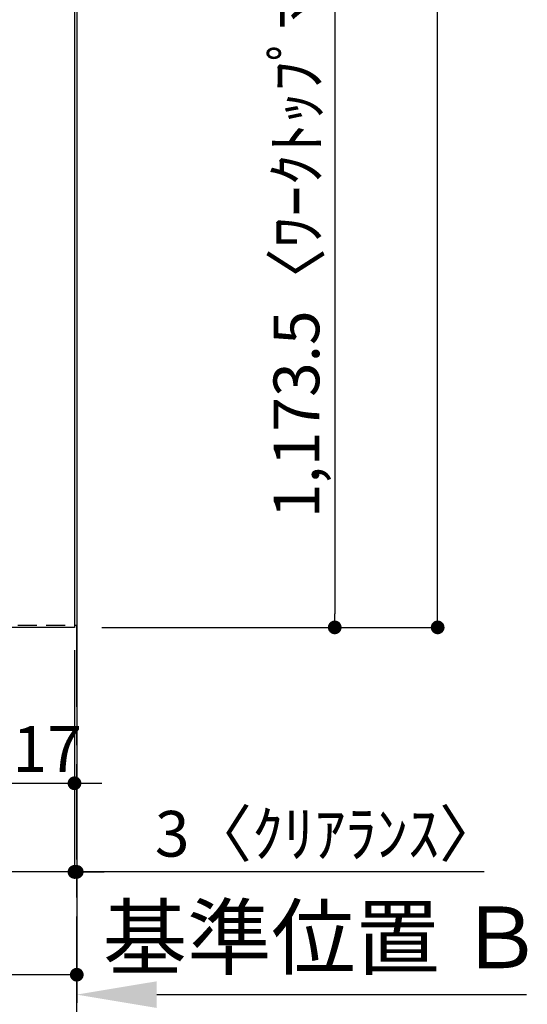
# Model space of a CAD drawing. Extents: x 28111 to 54233, y -10810 to -2410.
# Drawn here: x 31125 to 31791, y -5975 to -4683 of the extents above; entities that cross this region are included whole.
import ezdxf

# ---------------------------------------------------------------- set-up
doc = ezdxf.new("R2010")
doc.units = 0
doc.header["$LTSCALE"] = 50
doc.header["$MEASUREMENT"] = 0
doc.linetypes.add('CENTER', pattern=[2, 1.25, -0.25, 0.25, -0.25])
doc.linetypes.add('HIDDEN', pattern=[0.375, 0.25, -0.125])
doc.layers.get('0').update_dxf_attribs({"linetype": 'CONTINUOUS'})
for name, color, linetype in [('111-壁仕上', 3, 'CONTINUOUS'), ('121-キャビネット（中）', 253, 'HIDDEN'), ('126-甲板', 2, 'CONTINUOUS'), ('166-寸法B', 11, 'CONTINUOUS')]:
    doc.layers.add(name, color=color, linetype=linetype)
doc.styles.add('KH001', font='txt')
doc.dimstyles.new('KH1xx030', dxfattribs={"dimscale": 30, "dimtxt": 2, "dimasz": 0.6, "dimexe": 0.3, "dimexo": 1.2, "dimgap": 0.5, "dimtad": 3, "dimdec": 1, "dimdsep": 46, "dimlunit": 6, "dimtxsty": 'KH001', "dimblk": 'DOT', "dimcen": 1, "dimdle": 1, "dimclrd": 256, "dimclre": 256, "dimclrt": 256, "dimadec": 0, "dimazin": 0, "dimtfac": 1, "dimtdec": 1, "dimtix": 1, "dimtmove": 2, "dimatfit": 3, "dimldrblk": 'CLOSEDBLANK', "dimfxl": 1, "dimtolj": 1, "dimtzin": 0, "dimlwd": -1, "dimlwe": -1, "dimarcsym": 0})

# ---------------------------------------------------------------- blocks, each defined once
blk = doc.blocks.new('*D28')
at = {"layer": '166-寸法B', "transparency": 16777216}
for p, q in [((31199.8, -5965.3), (31199.8, -5965.4)), ((31304.8, -5962.4), (31789.9, -5962.4))]:
    blk.add_line(p, q, dxfattribs=at)
blk.add_solid([(31304.8, -5944.9), (31304.8, -5979.9), (31199.8, -5962.4)], dxfattribs=at)
at = {"layer": '166-寸法B', "transparency": 16777216, "insert": (31522.6, -5887.3), "char_height": 81, "attachment_point": 5, "style": 'KH001'}
blk.add_mtext('\\A1;基準位置 Ｂ', dxfattribs=at)
blk = doc.blocks.new('_ClosedBlank')
at = {"color": 0, "linetype": 'ByBlock', "lineweight": -2}
for p, q in [((-1, 0.167), (0, 0)), ((-1, 0.167), (-1, -0.167)), ((0, 0), (-1, -0.167))]:
    blk.add_line(p, q, dxfattribs=at)
blk = doc.blocks.new('_None')
blk = doc.blocks.new('_Dot')
at = {"color": 0, "linetype": 'ByBlock', "lineweight": -2}
blk.add_line((-0.5, 0), (-1, 0), dxfattribs=at)
at = {"color": 0, "linetype": 'ByBlock', "const_width": 0.5}
blk.add_lwpolyline([(-0.25, 0, 1), (0.25, 0, 1)], format="xyb", close=True, dxfattribs=at)
blk = doc.blocks.new('*D52')
at = {"layer": '166-寸法B', "transparency": 16777216}
for p, q in [((30549.8, -5516.4), (30549.8, -5810.3)), ((31196.8, -5513.4), (31196.8, -5810.3)), ((31178.8, -5801.3), (30567.8, -5801.3))]:
    blk.add_line(p, q, dxfattribs=at)
at = {"layer": '166-寸法B', "transparency": 16777216, "xscale": 18, "yscale": 18, "zscale": 18, "rotation": 180}
blk.add_blockref('_Dot', (30549.8, -5801.3), dxfattribs=at)
at = {"layer": '166-寸法B', "transparency": 16777216, "xscale": 18, "yscale": 18, "zscale": 18}
blk.add_blockref('_Dot', (31196.8, -5801.3), dxfattribs=at)
at = {"layer": '166-寸法B', "transparency": 16777216, "insert": (30873.3, -5756.3), "char_height": 60, "attachment_point": 5, "style": 'KH001'}
blk.add_mtext('\\A1;647', dxfattribs=at)
blk = doc.blocks.new('*D53')
at = {"layer": '166-寸法B', "transparency": 16777216}
for p, q in [((31196.8, -5513.4), (31196.8, -5810.3)), ((31199.8, -5765.3), (31199.8, -5792.3)), ((31178.8, -5801.3), (31160.8, -5801.3)), ((31196.8, -5801.3), (31199.8, -5801.3)), ((31196.8, -5801.3), (31199.8, -5801.3)), ((31734, -5801.3), (31199.8, -5801.3)), ((31217.8, -5801.3), (31235.8, -5801.3))]:
    blk.add_line(p, q, dxfattribs=at)
at = {"layer": '166-寸法B', "transparency": 16777216, "xscale": 18, "yscale": 18, "zscale": 18}
blk.add_blockref('_Dot', (31196.8, -5801.3), dxfattribs=at)
at = {"layer": '166-寸法B', "transparency": 16777216, "xscale": 18, "yscale": 18, "zscale": 18, "rotation": 180}
blk.add_blockref('_Dot', (31199.8, -5801.3), dxfattribs=at)
at = {"layer": '166-寸法B', "transparency": 16777216, "insert": (31529.6, -5751.3), "char_height": 60, "attachment_point": 5, "style": 'KH001'}
blk.add_mtext('\\A1;3〈ｸﾘｱﾗﾝｽ〉', dxfattribs=at)
blk = doc.blocks.new('*D54')
at = {"layer": '166-寸法B', "transparency": 16777216}
for p, q in [((30549.8, -5516.4), (30549.8, -5945.3)), ((31181.8, -5936.3), (30567.8, -5936.3)), ((31199.8, -5940.3), (31199.8, -5945.3))]:
    blk.add_line(p, q, dxfattribs=at)
at = {"layer": '166-寸法B', "transparency": 16777216, "xscale": 18, "yscale": 18, "zscale": 18, "rotation": 180}
blk.add_blockref('_Dot', (30549.8, -5936.3), dxfattribs=at)
at = {"layer": '166-寸法B', "transparency": 16777216, "xscale": 18, "yscale": 18, "zscale": 18}
blk.add_blockref('_Dot', (31199.8, -5936.3), dxfattribs=at)
at = {"layer": '166-寸法B', "transparency": 16777216, "insert": (30874.8, -5891.3), "char_height": 60, "attachment_point": 5, "style": 'KH001'}
blk.add_mtext('\\A1;650', dxfattribs=at)
blk = doc.blocks.new('*D55')
at = {"layer": '166-寸法B', "transparency": 16777216}
for p, q in [((31235.8, -4306.9), (31547.2, -4306.9)), ((31538.2, -4324.9), (31538.2, -5462.4)), ((31232.8, -5480.4), (31547.2, -5480.4))]:
    blk.add_line(p, q, dxfattribs=at)
at = {"layer": '166-寸法B', "transparency": 16777216, "xscale": 18, "yscale": 18, "zscale": 18}
for p, rotation in [((31538.2, -4306.9), 90), ((31538.2, -5480.4), 270)]:
    blk.add_blockref('_Dot', p, dxfattribs=dict(at, rotation=rotation))
at = {"layer": '166-寸法B', "transparency": 16777216, "insert": (31487.9, -4893.7), "char_height": 60, "attachment_point": 5, "rotation": 90, "style": 'KH001'}
blk.add_mtext('\\A1;1,173.5〈ﾜｰｸﾄｯﾌﾟ寸法〉', dxfattribs=at)
blk = doc.blocks.new('*D58')
at = {"layer": '166-寸法B', "transparency": 16777216}
for p, q in [((31232.8, -3508.4), (31682.2, -3508.4)), ((31673.2, -5462.4), (31673.2, -3526.4)), ((31235.8, -5480.4), (31682.2, -5480.4))]:
    blk.add_line(p, q, dxfattribs=at)
at = {"layer": '166-寸法B', "transparency": 16777216, "xscale": 18, "yscale": 18, "zscale": 18}
for p, rotation in [((31673.2, -3508.4), 90), ((31673.2, -5480.4), 270)]:
    blk.add_blockref('_Dot', p, dxfattribs=dict(at, rotation=rotation))
at = {"layer": '166-寸法B', "transparency": 16777216, "insert": (31624.4, -4494.4), "char_height": 60, "attachment_point": 5, "rotation": 90, "style": 'KH001'}
blk.add_mtext('\\A1;1,972', dxfattribs=at)
blk = doc.blocks.new('*D68')
at = {"layer": '166-寸法B', "transparency": 16777216}
for p, q in [((31079.8, -5510.4), (31079.8, -5694)), ((31196.8, -5510.4), (31196.8, -5694)), ((31061.8, -5685), (31043.8, -5685)), ((31079.8, -5685), (31196.8, -5685)), ((31214.8, -5685), (31232.8, -5685))]:
    blk.add_line(p, q, dxfattribs=at)
at = {"layer": '166-寸法B', "transparency": 16777216, "xscale": 18, "yscale": 18, "zscale": 18}
blk.add_blockref('_Dot', (31079.8, -5685), dxfattribs=at)
at = {"layer": '166-寸法B', "transparency": 16777216, "xscale": 18, "yscale": 18, "zscale": 18, "rotation": 180}
blk.add_blockref('_Dot', (31196.8, -5685), dxfattribs=at)
at = {"layer": '166-寸法B', "transparency": 16777216, "insert": (31138.3, -5640), "char_height": 60, "attachment_point": 5, "style": 'KH001'}
blk.add_mtext('\\A1;117', dxfattribs=at)

msp = doc.modelspace()

# ---------------------------------------------------------------- linework, layer by layer
at = {"layer": '111-壁仕上', "ltscale": 2}
msp.add_line((31199.79, -3118.93), (31199.79, -5973.03), dxfattribs=at)
at = {"layer": '111-壁仕上', "color": 253, "linetype": 'CENTER', "ltscale": 2}
msp.add_line((31199.79, -6584.89), (31199.79, -5477.43), dxfattribs=at)
at = {"layer": '121-キャビネット（中）', "ltscale": 2}
msp.add_line((30559.79, -5477.43), (31199.79, -5477.43), dxfattribs=at)
at = {"layer": '126-甲板'}
for points in [[(30549.79, -4308.43), (29077.79, -4308.43), (29077.79, -3508.43), (31196.79, -3508.43), (31196.79, -5480.43), (31196.79, -5480.43)], [(31196.79, -5480.43), (31196.79, -5480.43), (30549.79, -5480.43), (30549.79, -4308.43)]]:
    msp.add_lwpolyline(points, dxfattribs=at)

# ---------------------------------------------------------------- dimensions: what is measured, and where the dimension line sits
at = {"layer": '166-寸法B'}
dim = msp.add_linear_dim(base=(31673.22, -3508.43), p1=(31199.79, -5480.43), p2=(31196.79, -3508.43), angle=90, dimstyle='KH1xx030', dxfattribs=at)
dim.commit()
dim.dimension.update_dxf_attribs({"geometry": '*D58', "text_midpoint": (31624.42, -4494.43)})
dim = msp.add_linear_dim(base=(31538.22, -5480.43), p1=(31199.79, -4306.93), p2=(31196.79, -5480.43), angle=90, text='<>〈ﾜｰｸﾄｯﾌﾟ寸法〉', dimstyle='KH1xx030', dxfattribs=at)
dim.commit()
dim.dimension.update_dxf_attribs({"geometry": '*D55', "text_midpoint": (31487.89, -4893.68)})
for base, p1, p2, picture, middle in [((30549.79, -5801.35), (31196.79, -5477.43), (30549.79, -5480.43), '*D52', (30873.29, -5756.35)), ((31196.79, -5685.03), (31079.79, -5474.43), (31196.79, -5474.43), '*D68', (31138.29, -5640.03)), ((30549.79, -5936.35), (31199.79, -5904.29), (30549.79, -5480.43), '*D54', (30874.79, -5891.35))]:
    dim = msp.add_linear_dim(base=base, p1=p1, p2=p2, dimstyle='KH1xx030', dxfattribs=at)
    dim.commit()
    dim.dimension.update_dxf_attribs({"geometry": picture, "text_midpoint": middle})
dim = msp.add_linear_dim(base=(31199.79, -5801.35), p1=(31196.79, -5477.43), p2=(31199.79, -5801.35), text='<>〈ｸﾘｱﾗﾝｽ〉', dimstyle='KH1xx030', override={"dimtmove": 1}, dxfattribs=at)
dim.commit()
dim.dimension.update_dxf_attribs({"geometry": '*D53', "text_midpoint": (31529.57, -5809.43), "dimtype": 128})
dim = msp.add_linear_dim(base=(31780.85, -5962.42), p1=(31199.79, -5935.34), p2=(31780.85, -5971.81), angle=180, text='基準位置 Ｂ', dimstyle='KH1xx030', override={"dimtxt": 2.7, "dimasz": 3.5, "dimexe": 0.1, "dimexo": 1, "dimblk2": 'None', "dimsah": 1, "dimdle": 0.3, "dimse2": 1}, dxfattribs=at)
dim.commit()
dim.dimension.update_dxf_attribs({"geometry": '*D28', "text_midpoint": (31522.57, -5887.29), "dimtype": 128})

doc.saveas('drawing.dxf')
